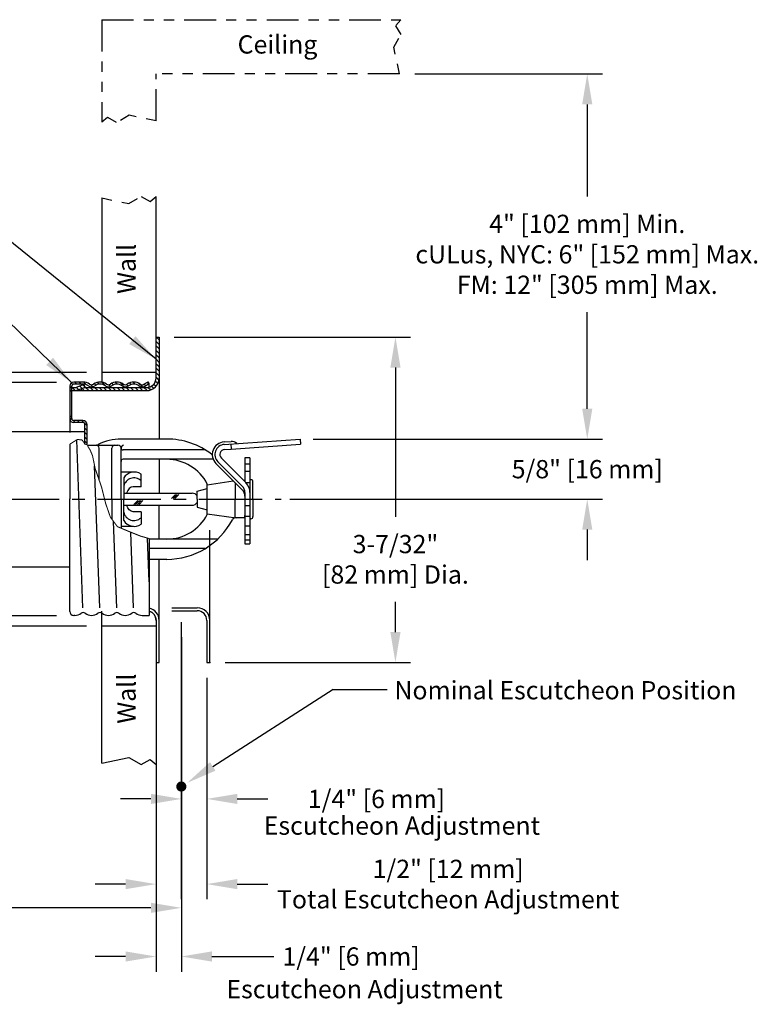
# Model space of a CAD drawing. Extents: x 4.2 to 18.7, y 3.4 to 13.1.
# Drawn here: x 11.5 to 18.7, y 3.4 to 13.1 of the extents above; entities that cross this region are included whole.
import ezdxf
from ezdxf.enums import TextEntityAlignment as Align

# ---------------------------------------------------------------- set-up
doc = ezdxf.new("R2010")
doc.units = 0
doc.header["$LTSCALE"] = 0.25
doc.header["$MEASUREMENT"] = 0
for name, pattern in [('CENTERX2', [4, 2.5, -0.5, 0.5, -0.5]), ('DASHED2', [0.375, 0.25, -0.125]), ('PHANTOM', [2.5, 1.25, -0.25, 0.25, -0.25, 0.25, -0.25])]:
    doc.linetypes.add(name, pattern=pattern)
doc.layers.get('0').update_dxf_attribs({"linetype": 'CONTINUOUS'})
doc.layers.get('DEFPOINTS').update_dxf_attribs({"linetype": 'CONTINUOUS'})
for name, color, linetype in [('CLINE', 4, 'CENTERX2'), ('CUP', 4, 'CONTINUOUS'), ('DIM', 2, 'CONTINUOUS'), ('ESCUT', 6, 'CONTINUOUS'), ('WALL', 4, 'CONTINUOUS')]:
    doc.layers.add(name, color=color, linetype=linetype)
doc.styles.add('Helvetica Lt', font='HVL___.TTF', dxfattribs={"height": 0.18})
doc.dimstyles.get("Standard").update_dxf_attribs({"dimtxt": 0.18, "dimasz": 0.18, "dimexe": 0.18, "dimexo": 0.0625, "dimgap": 0.09, "dimtad": 0, "dimtih": 1, "dimtoh": 1, "dimdec": 4, "dimzin": 0, "dimdsep": 46, "dimtxsty": 'Standard', "dimcen": 0.09, "dimadec": 0, "dimazin": 0, "dimtfac": 1, "dimtdec": 4, "dimtofl": 0, "dimtmove": 0, "dimatfit": 3, "dimfxl": 0, "dimtolj": 1, "dimtzin": 0, "dimarcsym": 0})

# ---------------------------------------------------------------- blocks, each defined once
blk = doc.blocks.new('*D1')
at = {"layer": 'DEFPOINTS', "color": 0}
for p in [(12.8426, 9.9947), (15.1709, 9.9947), (13.3426, 6.787)]:
    blk.add_point(p, dxfattribs=at)
at = {"layer": 'DIM', "color": 0, "lineweight": -2}
for p, q in [((12.9926, 9.9947), (15.3209, 9.9947)), ((15.1709, 9.6947), (15.1709, 8.2234)), ((15.1709, 7.087), (15.1709, 7.3861)), ((13.4926, 6.787), (15.3209, 6.787))]:
    blk.add_line(p, q, dxfattribs=at)
at = {"layer": 'DIM', "color": 0}
for points in [[(15.1209, 9.6947), (15.2209, 9.6947), (15.1709, 9.9947)], [(15.1209, 7.087), (15.2209, 7.087), (15.1709, 6.787)]]:
    blk.add_solid(points, dxfattribs=at)
at = {"layer": 'DIM', "color": 0, "insert": (15.1709, 7.8047), "char_height": 0.18, "attachment_point": 5, "style": 'Helvetica Lt'}
blk.add_mtext('\\A1;3-7/32"\\P[82 mm] Dia.', dxfattribs=at)
blk = doc.blocks.new('*D2')
at = {"layer": 'DEFPOINTS', "color": 0}
for p in [(11.9826, 9.547), (10.8769, 7.247), (11.9826, 7.247)]:
    blk.add_point(p, dxfattribs=at)
at = {"layer": 'DIM', "color": 0, "lineweight": -2}
for p, q in [((11.8326, 9.547), (10.7269, 9.547)), ((10.8769, 9.247), (10.8769, 7.547)), ((11.8326, 7.247), (10.7269, 7.247)), ((10.8769, 7.247), (10.8769, 5.7781)), ((10.8769, 5.7781), (10.5769, 5.7781))]:
    blk.add_line(p, q, dxfattribs=at)
at = {"layer": 'DIM', "color": 0}
for points in [[(10.8269, 9.247), (10.9269, 9.247), (10.8769, 9.547)], [(10.8269, 7.547), (10.9269, 7.547), (10.8769, 7.247)]]:
    blk.add_solid(points, dxfattribs=at)
at = {"layer": 'DIM', "color": 0, "insert": (9.7289, 5.7781), "char_height": 0.18, "attachment_point": 5, "style": 'Helvetica Lt'}
blk.add_mtext('\\A1;2-19/64"\\P[58 mm] Dia.', dxfattribs=at)
blk = doc.blocks.new('*D3')
at = {"layer": 'DEFPOINTS', "color": 0}
for p in [(12.2783, 9.647), (9.7131, 7.147), (12.2783, 7.147)]:
    blk.add_point(p, dxfattribs=at)
at = {"layer": 'DIM', "color": 0, "lineweight": -2}
for p, q in [((12.1283, 9.647), (9.5631, 9.647)), ((9.7131, 9.347), (9.7131, 7.447)), ((12.1283, 7.147), (9.5631, 7.147)), ((9.7131, 7.147), (9.7131, 6.847)), ((9.7131, 6.847), (9.4131, 6.847))]:
    blk.add_line(p, q, dxfattribs=at)
at = {"layer": 'DIM', "color": 0}
for points in [[(9.6631, 9.347), (9.7631, 9.347), (9.7131, 9.647)], [(9.6631, 7.447), (9.7631, 7.447), (9.7131, 7.147)]]:
    blk.add_solid(points, dxfattribs=at)
at = {"layer": 'DIM', "color": 0, "insert": (8.5651, 6.847), "char_height": 0.18, "attachment_point": 5, "style": 'Helvetica Lt'}
blk.add_mtext('\\A1;2-1/2"\\P[64 mm] Dia.', dxfattribs=at)
blk = doc.blocks.new('*D4')
at = {"layer": 'DEFPOINTS', "color": 0}
for p in [(6.7003, 7.522), (6.7003, 4.3695), (13.0626, 4.4534)]:
    blk.add_point(p, dxfattribs=at)
at = {"layer": 'DIM', "color": 0, "lineweight": -2}
for p, q in [((6.7003, 7.372), (6.7003, 4.2195)), ((7.0003, 4.3695), (8.9697, 4.3695)), ((12.7626, 4.3695), (10.7932, 4.3695)), ((13.0626, 4.3034), (13.0626, 4.2195))]:
    blk.add_line(p, q, dxfattribs=at)
at = {"layer": 'DIM', "color": 0}
for points in [[(7.0003, 4.4195), (7.0003, 4.3195), (6.7003, 4.3695)], [(12.7626, 4.4195), (12.7626, 4.3195), (13.0626, 4.3695)]]:
    blk.add_solid(points, dxfattribs=at)
at = {"layer": 'DIM', "color": 0, "insert": (9.8814, 4.3695), "char_height": 0.18, "attachment_point": 5, "style": 'Helvetica Lt'}
blk.add_mtext('\\A1;"A" Dimension', dxfattribs=at)
blk = doc.blocks.new('*D5')
at = {"layer": 'DEFPOINTS', "color": 0}
for p in [(15.211, 12.5889), (17.0606, 12.5889), (14.2115, 8.9891)]:
    blk.add_point(p, dxfattribs=at)
at = {"layer": 'DIM', "color": 0, "lineweight": -2}
for p, q in [((15.361, 12.5889), (17.2106, 12.5889)), ((17.0606, 12.2889), (17.0606, 11.3818)), ((17.0606, 9.2891), (17.0606, 10.2398)), ((14.3615, 8.9891), (17.2106, 8.9891))]:
    blk.add_line(p, q, dxfattribs=at)
at = {"layer": 'DIM', "color": 0}
for points in [[(17.0106, 12.2889), (17.1106, 12.2889), (17.0606, 12.5889)], [(17.0106, 9.2891), (17.1106, 9.2891), (17.0606, 8.9891)]]:
    blk.add_solid(points, dxfattribs=at)
at = {"layer": 'DIM', "color": 0, "insert": (17.0606, 10.8108), "char_height": 0.18, "attachment_point": 5, "style": 'Helvetica Lt'}
blk.add_mtext('\\A1;4" [102 mm] Min.\\PcULus, NYC: 6" [152 mm] Max.\\PFM: 12" [305 mm] Max.', dxfattribs=at)
blk = doc.blocks.new('SPRINKLER_CAN')
at = {"layer": 'CUP'}
h = blk.add_hatch(dxfattribs=at)
h.set_pattern_fill('ANSI31', scale=0.25, angle=90, style=0)
h.set_pattern_definition([(135, (15.766815, 6.23873), (-0.02209709, -0.02209709), [])])
h.paths.add_polyline_path([(9.3725, 14.6852, -0.414214), (9.3525, 14.7052), (9.3525, 14.7277), (9.3325, 14.7277), (9.3325, 14.7052, 0.414214), (9.3725, 14.6652), (9.4625, 14.6652, -0.414214), (9.4825, 14.6452), (9.4825, 14.4542), (9.5015, 14.4483), (9.5024, 14.4468, -0.001056), (9.5025, 14.4469), (9.5025, 14.6452, 0.414214), (9.4625, 14.6852)])
h.paths.add_polyline_path([(9.3325, 14.9777), (9.3525, 14.9777), (9.3525, 15.0252, -0.414214), (9.3725, 15.0452), (9.4645, 15.0452, -0.158561), (9.5157, 15.0286, 0.325301), (9.5793, 15.0286, -0.325301), (9.6817, 15.0286, 0.325301), (9.7453, 15.0286, -0.325301), (9.8477, 15.0286, 0.325301), (9.9113, 15.0286, -0.325301), (10.0137, 15.0286, 0.296401), (10.0726, 15.0255), (10.1155, 15.0503), (10.1055, 15.0676), (10.0626, 15.0428, -0.296401), (10.0255, 15.0448, 0.325301), (9.8996, 15.0448, -0.325301), (9.8595, 15.0448, 0.325301), (9.7336, 15.0448, -0.325301), (9.6935, 15.0448, 0.325301), (9.5676, 15.0448, -0.325301), (9.5275, 15.0448, 0.158561), (9.4645, 15.0652), (9.3725, 15.0652, 0.414214), (9.3325, 15.0252)])
at = {"layer": 'CUP', "color": 7}
for p, q in [((9.4645, 15.0652), (9.3725, 15.0652)), ((9.4645, 15.0452), (9.3725, 15.0452)), ((10.0626, 15.0428), (10.1055, 15.0676)), ((10.0726, 15.0255), (10.1155, 15.0503)), ((10.1155, 15.0503), (10.1055, 15.0676)), ((10.1155, 15.0155), (10.1155, 15.0503)), ((9.3325, 15.0252), (9.3325, 14.5727)), ((9.3325, 14.9777), (9.3525, 14.9777)), ((9.3525, 14.7052), (9.3525, 15.0252)), ((9.3325, 14.7277), (9.3525, 14.7277)), ((9.4625, 14.6852), (9.3725, 14.6852)), ((9.4625, 14.6652), (9.3725, 14.6652)), ((9.4825, 14.4542), (9.4825, 14.6452)), ((9.5025, 14.4466), (9.5025, 14.6452)), ((9.4627, 12.8406), (9.4016, 14.4956)), ((9.3325, 14.4527), (9.3325, 13.9152)), ((9.6287, 12.8406), (9.577, 14.2404)), ((9.3325, 12.8052), (9.3325, 13.9152)), ((9.7947, 12.8406), (9.7633, 13.6924)), ((9.9607, 12.8406), (9.9332, 13.5852)), ((10.1155, 13.0955), (10.0996, 13.5268)), ((10.1155, 13.5222), (10.1155, 12.7652)), ((9.3815, 12.7652), (9.3725, 12.7652)), ((10.0455, 12.7652), (10.1155, 12.7652))]:
    blk.add_line(p, q, dxfattribs=at)
at = {"layer": 'CUP', "color": 7, "const_width": 0.01}
blk.add_lwpolyline([(9.3325, 14.4527), (9.4084, 14.4999), (9.4548, 14.4935), (9.4825, 14.4542), (9.5015, 14.4483), (9.534, 14.3932), (9.5566, 14.3403), (9.5823, 14.2143), (9.6461, 14.0286), (9.6867, 13.8661), (9.7331, 13.7327), (9.8026, 13.6398), (9.9128, 13.5934), (10.0288, 13.547), (10.1155, 13.5222)], dxfattribs=at)
at = {"layer": 'CUP', "color": 7}
for centre, radius, start, end in [((9.3725, 15.0252), 0.04, 90, 180), ((9.3725, 15.0252), 0.02, 90, 180), ((9.4645, 14.9582), 0.107, 53.96046, 90), ((9.4645, 14.9582), 0.087, 53.96046, 90), ((9.5475, 15.0723), 0.0341, 233.96046, 306.03954), ((9.6305, 14.9582), 0.107, 53.96046, 126.03954), ((9.6305, 14.9582), 0.087, 53.96046, 126.03954), ((9.7135, 15.0723), 0.0341, 233.96046, 306.03954), ((9.7965, 14.9582), 0.107, 53.96046, 126.03954), ((9.7965, 14.9582), 0.087, 53.96046, 126.03954), ((9.8795, 15.0723), 0.0341, 233.96046, 306.03954), ((9.9625, 14.9582), 0.107, 53.96046, 126.03954), ((9.9625, 14.9582), 0.087, 53.96046, 126.03954), ((10.0455, 15.0723), 0.0341, 233.96046, 300), ((9.5475, 15.0723), 0.0541, 233.96046, 306.03954), ((9.7135, 15.0723), 0.0541, 233.96046, 306.03954), ((9.8795, 15.0723), 0.0541, 233.96046, 306.03954), ((10.0455, 15.0723), 0.0541, 233.96046, 300), ((9.3725, 14.7052), 0.04, 180, 270), ((9.3725, 14.7052), 0.02, 180, 270), ((9.4625, 14.6452), 0.04, 0, 90), ((9.4625, 14.6452), 0.02, 0, 90), ((9.3725, 12.8052), 0.04, 180, 270), ((9.3815, 12.8722), 0.107, 270, 306.03954), ((9.4645, 12.7582), 0.0341, 53.96046, 126.03954), ((9.5475, 12.8722), 0.107, 233.96046, 306.03954), ((9.6305, 12.7582), 0.0341, 53.96046, 126.03954), ((9.7135, 12.8722), 0.107, 233.96046, 306.03954), ((9.7965, 12.7582), 0.0341, 53.96046, 126.03954), ((9.8795, 12.8722), 0.107, 233.96046, 306.03954), ((9.9625, 12.7582), 0.0341, 53.96046, 126.03954), ((10.0455, 12.8722), 0.107, 233.96046, 270)]:
    blk.add_arc(centre, radius, start, end, dxfattribs=at)
blk = doc.blocks.new('*D10')
at = {"layer": 'DEFPOINTS', "color": 0}
for p in [(13.0626, 7.186), (13.3126, 6.637), (13.3126, 5.4429)]:
    blk.add_point(p, dxfattribs=at)
at = {"layer": 'DIM', "color": 0, "lineweight": -2}
for p, q in [((13.0626, 7.036), (13.0626, 5.2929)), ((13.3126, 6.487), (13.3126, 5.2929)), ((12.7626, 5.4429), (12.4626, 5.4429)), ((13.6126, 5.4429), (13.9126, 5.4429))]:
    blk.add_line(p, q, dxfattribs=at)
at = {"layer": 'DIM', "color": 0}
for points in [[(12.7626, 5.4929), (12.7626, 5.3929), (13.0626, 5.4429)], [(13.6126, 5.4929), (13.6126, 5.3929), (13.3126, 5.4429)]]:
    blk.add_solid(points, dxfattribs=at)
at = {"layer": 'DIM', "color": 0, "insert": (14.984, 5.4429), "char_height": 0.18, "attachment_point": 5, "style": 'Helvetica Lt'}
blk.add_mtext('\\A1;1/4" [6 mm]', dxfattribs=at)
blk = doc.blocks.new('*D11')
at = {"layer": 'DEFPOINTS', "color": 0}
for p in [(13.0626, 7.186), (12.8126, 5.6327), (12.8126, 3.8898)]:
    blk.add_point(p, dxfattribs=at)
at = {"layer": 'DIM', "color": 0, "lineweight": -2}
for p, q in [((13.0626, 7.036), (13.0626, 3.7398)), ((12.8126, 5.4827), (12.8126, 3.7398)), ((12.5126, 3.8898), (12.2126, 3.8898)), ((13.3626, 3.8898), (13.9714, 3.8898))]:
    blk.add_line(p, q, dxfattribs=at)
at = {"layer": 'DIM', "color": 0}
for points in [[(12.5126, 3.9398), (12.5126, 3.8398), (12.8126, 3.8898)], [(13.3626, 3.9398), (13.3626, 3.8398), (13.0626, 3.8898)]]:
    blk.add_solid(points, dxfattribs=at)
at = {"layer": 'DIM', "color": 0, "insert": (14.734, 3.8898), "char_height": 0.18, "attachment_point": 5, "style": 'Helvetica Lt'}
blk.add_mtext('\\A1;1/4" [6 mm]', dxfattribs=at)
blk = doc.blocks.new('*D14')
at = {"color": 0, "lineweight": -2}
for p, q in [((17.0606, 9.2891), (17.0606, 9.5891)), ((14.3615, 8.9891), (17.2106, 8.9891)), ((14.1318, 8.397), (17.2106, 8.397)), ((17.0606, 8.097), (17.0606, 7.797))]:
    blk.add_line(p, q, dxfattribs=at)
at = {"color": 0}
for points in [[(17.0106, 9.2891), (17.1106, 9.2891), (17.0606, 8.9891)], [(17.0106, 8.097), (17.1106, 8.097), (17.0606, 8.397)]]:
    blk.add_solid(points, dxfattribs=at)
at = {"layer": 'DEFPOINTS', "color": 0}
for p in [(14.2115, 8.9891), (13.9818, 8.397), (17.0606, 8.397)]:
    blk.add_point(p, dxfattribs=at)
at = {"color": 0, "insert": (17.0606, 8.693), "char_height": 0.18, "attachment_point": 5, "style": 'Helvetica Lt'}
blk.add_mtext('\\A1;5/8" [16 mm]', dxfattribs=at)
blk = doc.blocks.new('*D15')
at = {"color": 0, "lineweight": -2}
for p, q in [((12.8126, 6.637), (12.8126, 4.4532)), ((13.3126, 6.637), (13.3126, 4.4532)), ((12.5126, 4.6032), (12.2126, 4.6032)), ((13.6126, 4.6032), (13.9126, 4.6032))]:
    blk.add_line(p, q, dxfattribs=at)
at = {"color": 0}
for points in [[(12.5126, 4.6532), (12.5126, 4.5532), (12.8126, 4.6032)], [(13.6126, 4.6532), (13.6126, 4.5532), (13.3126, 4.6032)]]:
    blk.add_solid(points, dxfattribs=at)
at = {"layer": 'DEFPOINTS', "color": 0}
for p in [(12.8126, 6.787), (13.3126, 6.787), (13.3126, 4.6032)]:
    blk.add_point(p, dxfattribs=at)
at = {"color": 0, "insert": (15.6905, 4.6032), "char_height": 0.18, "attachment_point": 5, "style": 'Helvetica Lt'}
blk.add_mtext('\\A1;1/2" [12 mm]\\PTotal Escutcheon Adjustment', dxfattribs=at)

msp = doc.modelspace()

# ---------------------------------------------------------------- hatches: boundary and pattern name
at = {"layer": 'ESCUT'}
h = msp.add_hatch(dxfattribs=at)
h.set_pattern_fill('ANSI31', scale=0.25, style=0)
h.set_pattern_definition([(135, (18.891327, 3.564454), (0.02209709, 0.02209709), [])])
h.paths.add_polyline_path([(12.0243776, 9.4970129), (12.102512, 9.5270059, -0.000605187), (12.1027226, 9.5270083), (12.1134474, 9.4990693), (12.0299378, 9.4670129), (11.9626153, 9.4670129), (11.9626153, 9.4970129)])
h.paths.add_polyline_path([(12.0748712, 9.4670129), (12.0748712, 9.4842612), (12.1080904, 9.4970129), (12.7186153, 9.4970129, 0.414213562), (12.8126153, 9.5910129), (12.8126153, 9.9946823), (12.8426153, 9.9946823), (12.8426153, 9.5910129, -0.414213562), (12.7186153, 9.4670129)])

# ---------------------------------------------------------------- linework, layer by layer
for p, q in [((8.405596, 9.0627317), (12.1126153, 9.0627317)), ((12.1426153, 8.9300129), (12.4376153, 8.9300129)), ((12.9176153, 8.9900129), (12.4676153, 8.9900129)), ((13.4825963, 8.9617084), (13.5514399, 8.9665224)), ((13.4843402, 8.9367693), (14.2325133, 8.9890867)), ((13.5490955, 8.9412974), (13.5525833, 8.8914192)), ((13.5525833, 8.8914192), (14.2360011, 8.9392085)), ((14.2325133, 8.9890867), (14.2360011, 8.9392085)), ((12.2526153, 8.5837437), (12.2526153, 8.9000129)), ((12.3776153, 8.3970129), (12.3776153, 8.9000129)), ((12.4676153, 8.3970129), (12.4676153, 8.9000129)), ((13.2981032, 8.8830129), (12.4876153, 8.8830129)), ((13.4878281, 8.8868911), (13.5525833, 8.8914192)), ((13.3754884, 8.7900129), (12.4876153, 8.7900129)), ((13.6612549, 8.4902972), (13.4029276, 8.7486246)), ((13.6612549, 8.5256525), (13.4206052, 8.7663022)), ((13.6966103, 8.5610078), (13.4559606, 8.8016576)), ((13.7376153, 8.8062987), (13.6876153, 8.8062987)), ((13.6876153, 8.8062987), (13.6876153, 8.5700028)), ((13.7376153, 8.7415266), (13.6876153, 8.7415266)), ((13.7376153, 8.8062987), (13.7376153, 8.4620129)), ((12.5905213, 8.6645129), (12.4676153, 8.6645129)), ((12.6645462, 8.5203012), (12.6645462, 8.6437631)), ((13.7376153, 8.6707104), (13.6876153, 8.6707104)), ((12.4945462, 8.6062156), (12.4945462, 8.3970129)), ((13.3176153, 8.5400129), (13.5737875, 8.5777646)), ((13.3176153, 8.3970129), (13.3176153, 8.5461682)), ((13.5919417, 8.5596104), (13.5919417, 8.3970129)), ((13.6876153, 8.5820129), (13.6756052, 8.5820129)), ((13.6876153, 8.5820129), (13.6756052, 8.5820129)), ((13.6876153, 8.5845129), (13.6877855, 8.5886342)), ((13.6876153, 8.5845129), (13.6876153, 8.5700028)), ((13.6876153, 8.5700028), (13.6876153, 8.5820129)), ((13.7376153, 8.5585218), (13.6990354, 8.5585218)), ((13.7476153, 8.5890129), (13.7376153, 8.5890129)), ((13.7676153, 8.3970129), (13.7676153, 8.5690129)), ((12.4945462, 8.4560129), (13.1685342, 8.4560129)), ((12.6645462, 8.5203012), (12.5885462, 8.5203012)), ((13.2176153, 8.4750129), (13.3176153, 8.5018078)), ((13.2176153, 8.3970129), (13.2176153, 8.4750129)), ((13.6876153, 8.4620129), (13.6876153, 7.9570129)), ((13.7376153, 8.4620129), (13.7376153, 7.9570129)), ((12.3776153, 8.3970129), (12.3776153, 8.199828)), ((12.4676153, 8.3970129), (12.4676153, 8.1115614)), ((12.4945462, 8.1878102), (12.4945462, 8.3970129)), ((12.594548, 8.3464128), (12.6319711, 8.383836)), ((12.6115185, 8.3464128), (12.6489417, 8.383836)), ((12.6284891, 8.3464128), (12.6659123, 8.383836)), ((12.6454596, 8.3464128), (12.6828828, 8.383836)), ((12.9648716, 8.4032804), (13.0033375, 8.4417463)), ((12.9818422, 8.4032804), (13.0203081, 8.4417463)), ((12.9988127, 8.4032804), (13.0372787, 8.4417463)), ((13.2176153, 8.3970129), (13.2176153, 8.3190129)), ((13.3176153, 8.2478576), (13.3176153, 8.3970129)), ((13.5919417, 8.2120129), (13.5919417, 8.3970129)), ((13.6876153, 8.3970129), (13.6876153, 8.2120129)), ((13.7676153, 8.3970129), (13.7676153, 8.2250129)), ((12.4945462, 8.3380129), (13.1685342, 8.3380129)), ((12.6645462, 8.2737246), (12.5885462, 8.2737246)), ((12.6645462, 8.2737246), (12.6645462, 8.1502627)), ((13.2176153, 8.3190129), (13.3176153, 8.292218)), ((13.3176153, 8.2540129), (13.6026153, 8.2120129)), ((13.7376153, 8.3320129), (13.6876153, 8.3320129)), ((13.6876153, 8.2120129), (13.5919417, 8.2120129)), ((13.6876153, 8.2120129), (13.6026153, 8.2120129)), ((13.6876153, 8.2095129), (13.6876153, 8.2370129)), ((13.7376153, 8.2253141), (13.6876153, 8.2253141)), ((13.6876153, 8.2095129), (13.6877855, 8.2053916)), ((13.7476153, 8.2050129), (13.7376153, 8.2050129)), ((12.5905213, 8.1295129), (12.4676153, 8.1295129)), ((13.7376153, 8.132021), (13.6876153, 8.132021)), ((13.4196113, 8.0040129), (12.7456153, 8.0040129)), ((13.7376153, 8.045759), (13.6876153, 8.045759)), ((13.7376153, 7.9918963), (13.6876153, 7.9918963)), ((13.2981032, 7.9110129), (12.7456153, 7.9110129)), ((13.6876153, 7.9570129), (13.7376153, 7.9570129)), ((12.9176153, 7.8040129), (12.7456153, 7.8040129)), ((8.405596, 7.7312942), (11.9626153, 7.7312942))]:
    msp.add_line(p, q)
at = {"color": 7}
msp.add_line((11.9626153, 9.0591874), (11.9626153, 9.0545129), dxfattribs=at)
for centre, radius, start, end in [((12.2149495, 8.9920129), 0.062, 270, 296.71694892), ((12.2226153, 8.9000129), 0.03, 0, 90), ((12.4676153, 8.4900129), 0.5, 90, 116.71694892), ((12.4076153, 8.9000129), 0.03, 90, 180), ((12.4376153, 8.9000129), 0.03, 0, 90), ((12.4986153, 8.9000129), 0.031, 100.70019291, 180), ((12.9176153, 8.2600129), 0.73, 52.07234322, 90), ((13.4913159, 8.8370129), 0.125, 94, 225), ((13.4913159, 8.8370129), 0.1, 94, 225), ((13.5566716, 8.8917051), 0.075, 47.43253656, 93.99998545), ((13.6107883, 8.9506236), 0.005, 227.43253656, 274), ((12.4876153, 8.9030129), 0.02, 180, 270), ((13.4913159, 8.8370129), 0.05, 94, 225), ((12.4876153, 8.7700129), 0.02, 90, 180), ((12.9176153, 8.3400129), 0.45, 27.26604445, 89.99999568), ((12.5970935, 8.5455423), 0.119152, 55.52084759, 149.38880052), ((12.5950682, 8.5045971), 0.1025166, 47.33392443, 168.67902027), ((13.5976153, 8.4620129), 0.14, 0, 45), ((13.7476153, 8.5690129), 0.02, 0, 90), ((13.1685342, 8.3970129), 0.059, 33.70724733, 90), ((13.5976153, 8.4620129), 0.09, 0, 45), ((13.5976153, 8.4266576), 0.09, 0, 45), ((13.1685342, 8.3970129), 0.059, 270, 326.29275267), ((12.5950682, 8.2894287), 0.1025166, 191.32097973, 312.66607557), ((12.5970935, 8.2484835), 0.119152, 210.61119948, 304.47915241), ((12.9176153, 8.5340129), 0.73, 270, 332.35192736), ((12.9176153, 8.4540129), 0.45, 270.00000432, 332.73395555), ((13.5919417, 8.1807629), 0.03125, 89.99992194, 152.35194441), ((13.7476153, 8.2250129), 0.02, 270, 0)]:
    msp.add_arc(centre, radius, start, end)
msp.add_ellipse((12.5885462, 8.3970129), major_axis=(0, 0.1232883), ratio=0.624078268, start_param=6.283185307, end_param=7.354975557)
at = {"extrusion": (0, 0, -1)}
msp.add_ellipse((12.5885462, 8.3970129), major_axis=(0, -0.1232883), ratio=0.624078268, start_param=6.283185307, end_param=7.354975239, dxfattribs=at)
at = {"layer": 'CLINE', "color": 7}
msp.add_line((4.2346118, 8.3970129), (14.0455145, 8.3970129), dxfattribs=at)
at = {"layer": 'DIM', "color": 7}
for p, q in [((13.0625606, 4.4534076), (13.0625606, 7.1860351)), ((14.5547779, 6.5213613), (15.0895157, 6.5213613))]:
    msp.add_line(p, q, dxfattribs=at)
msp.add_lwpolyline([(13.3708438, 5.7632155), (14.5580053, 6.5261419)], dxfattribs=at)
at = {"layer": 'DIM', "color": 7, "const_width": 0.05}
msp.add_lwpolyline([(13.0495799, 5.5867709, 1), (13.0737813, 5.5430182, 1)], format="xyb", close=True, dxfattribs=at)
at = {"layer": 'DIM', "color": 7}
msp.add_solid([(13.3978755, 5.7211526), (13.1184662, 5.6010257), (13.3438122, 5.8052784)], dxfattribs=at)
at = {"layer": 'ESCUT', "color": 7}
for p, q in [((12.8126153, 9.5910129), (12.8126153, 9.9946823)), ((12.8126153, 9.9946823), (12.8426153, 9.9946823)), ((12.8426153, 9.9946823), (12.8426153, 8.9900129)), ((12.102512, 9.5270059), (12.0243776, 9.4970129)), ((12.1027226, 9.5270083), (12.1134737, 9.4990009)), ((11.9626153, 9.4970129), (12.0243776, 9.4970129)), ((11.9626153, 9.4970129), (11.9626153, 9.2004062)), ((11.9626153, 9.4670129), (12.7186153, 9.4670129)), ((12.1134474, 9.4990693), (12.0299378, 9.4670129)), ((12.0748712, 9.4842612), (12.0748712, 9.4670129)), ((12.1080904, 9.4970129), (12.7186153, 9.4970129)), ((12.8426153, 8.7900129), (12.8426153, 8.4560129)), ((12.8426153, 8.0040129), (12.8426153, 8.3380129)), ((13.3426153, 6.7870129), (13.3426153, 8.09205)), ((12.8426153, 6.7870129), (12.8426153, 7.8040129)), ((11.9626153, 7.2970129), (11.9626153, 7.5936196)), ((11.9642177, 7.3270129), (11.9626153, 7.3254655)), ((12.9671788, 7.3270129), (13.2186153, 7.3270129)), ((12.9671788, 7.2970129), (13.2186153, 7.2970129)), ((12.8126153, 7.2030129), (12.8126153, 6.7870129)), ((13.3126153, 7.2030129), (13.3126153, 6.7870129)), ((12.8126153, 6.7870129), (12.8426153, 6.7870129)), ((13.3126153, 6.7870129), (13.3426153, 6.7870129))]:
    msp.add_line(p, q, dxfattribs=at)
msp.add_lwpolyline([(12.7456153, 7.2930518, -0.331239139), (12.8126153, 7.2030129), (12.8126153, 6.7870129), (12.8426153, 6.7870129), (12.8426153, 7.2030129, 0.351290484), (12.7456153, 7.3240377)], format="xyb", dxfattribs=at)
for centre, radius, start, end in [((12.7186153, 9.5910129), 0.094, 270, 0), ((12.7186153, 9.5910129), 0.124, 270, 0), ((12.7186153, 7.2030129), 0.124, 360, 77.42355947), ((12.7186153, 7.2030129), 0.094, 0, 73.30756557), ((13.2186153, 7.2030129), 0.124, 360, 90), ((13.2186153, 7.2030129), 0.094, 0, 90)]:
    msp.add_arc(centre, radius, start, end, dxfattribs=at)
msp.add_point((13.3426153, 6.7870129), dxfattribs=at)
msp.add_point((13.3426153, 6.7870129), dxfattribs=at)
msp.add_point((13.3426153, 6.7870129), dxfattribs=at)
msp.add_point((13.3426153, 6.7870129), dxfattribs=at)
at = {"layer": 'WALL', "color": 7, "linetype": 'PHANTOM'}
for p, q in [((12.2783242, 13.1232326), (15.2242971, 13.1232326)), ((12.2783242, 13.1232326), (12.2783242, 12.1116073)), ((15.2109959, 12.5889415), (12.8126153, 12.5889415)), ((12.8126153, 12.1249085), (12.8126153, 12.5889415))]:
    msp.add_line(p, q, dxfattribs=at)
at = {"layer": 'WALL', "color": 7, "linetype": 'DASHED2'}
for p, q in [((15.1754863, 13.0658239), (15.2242971, 13.1232326)), ((15.2264475, 12.977691), (15.1754863, 13.0658239)), ((15.1551018, 12.8535855), (15.2264475, 12.977691)), ((15.2109959, 12.5889415), (15.1551018, 12.8535855)), ((12.3357329, 12.1604181), (12.2783242, 12.1116073)), ((12.4238658, 12.1094568), (12.3357329, 12.1604181)), ((12.5479713, 12.1808025), (12.4238658, 12.1094568)), ((12.8126153, 12.1249085), (12.5479713, 12.1808025)), ((12.2783242, 11.3661929), (12.5429682, 11.3102989)), ((12.5429682, 11.3102989), (12.6670737, 11.3816445)), ((12.6670737, 11.3816445), (12.7552066, 11.3306833)), ((12.7552066, 11.3306833), (12.8126153, 11.3794941))]:
    msp.add_line(p, q, dxfattribs=at)
at = {"layer": 'WALL', "color": 7}
for p, q in [((12.2783242, 11.3661929), (12.2783242, 9.5470129)), ((12.8126153, 9.9946823), (12.8126153, 11.3794941)), ((12.8126153, 9.6470129), (12.2783242, 9.6470129)), ((12.2783242, 5.796029), (12.2783242, 7.2935951)), ((12.8126153, 7.1470129), (12.2783242, 7.1470129)), ((12.8126153, 6.7870129), (12.8126153, 5.7827278)), ((12.2783242, 5.796029), (12.5429682, 5.8519231)), ((12.5429682, 5.8519231), (12.6670737, 5.7805774)), ((12.6670737, 5.7805774), (12.7552066, 5.8315386)), ((12.7552066, 5.8315386), (12.8126153, 5.7827278))]:
    msp.add_line(p, q, dxfattribs=at)

# ---------------------------------------------------------------- block references
at = {"color": 7}
msp.add_blockref('SPRINKLER_CAN', (2.6301006, -5.5135492), dxfattribs=at)

# ---------------------------------------------------------------- texts
at = {"layer": 'DIM', "color": 7, "style": 'Helvetica Lt'}
for s, p in [('Nominal Escutcheon Position', (15.1608357, 6.4242548)), (' Escutcheon Adjustment', (13.8183764, 5.0897383)), (' Escutcheon Adjustment', (13.4509492, 3.4779415))]:
    msp.add_text(s, height=0.18, dxfattribs=at).set_placement(p)
at = {"layer": 'WALL', "color": 7, "style": 'Helvetica Lt'}
msp.add_text('Ceiling', height=0.18, dxfattribs=at).set_placement((14.0090253, 12.856087), align=Align.MIDDLE)
for p in [(12.5454698, 10.6669583), (12.5454698, 6.4306752)]:
    msp.add_text('Wall', height=0.18, rotation=90, dxfattribs=at).set_placement(p, align=Align.MIDDLE)

# ---------------------------------------------------------------- dimensions: what is measured, and where the dimension line sits
dim = msp.add_linear_dim(base=(17.0605542, 8.3970129), p1=(14.2115133, 8.9890867), p2=(13.9818465, 8.3970129), angle=90, text='5/8" [16 mm]', dimstyle='Standard', override={"dimasz": 0.3, "dimexe": 0.15, "dimexo": 0.15, "dimgap": 0.15, "dimdec": 6, "dimlunit": 5, "dimpost": '"', "dimtxsty": 'Helvetica Lt', "dimcen": 0.1, "dimtdec": 6, "dimfrac": 2})
dim.commit()
dim.dimension.update_dxf_attribs({"geometry": '*D14', "text_midpoint": (17.0605542, 8.6930498)})
dim = msp.add_linear_dim(base=(13.3126153, 4.6032231), p1=(12.8126153, 6.7870129), p2=(13.3126153, 6.7870129), text='1/2" [12 mm]\\PTotal Escutcheon Adjustment', dimstyle='Standard', override={"dimasz": 0.3, "dimexe": 0.15, "dimexo": 0.15, "dimgap": 0.15, "dimdec": 6, "dimlunit": 5, "dimpost": '"', "dimtxsty": 'Helvetica Lt', "dimcen": 0.1, "dimtdec": 6, "dimfrac": 2})
dim.commit()
dim.dimension.update_dxf_attribs({"geometry": '*D15', "text_midpoint": (15.6904903, 4.6032231)})
at = {"layer": 'DIM', "color": 7}
for base, p1, p2, text, override, picture, middle in [((17.0605542, 12.5889415), (14.2115133, 8.9890867), (15.2109959, 12.5889415), '4" [102 mm] Min.\\PcULus, NYC: 6" [152 mm] Max.\\PFM: 12" [305 mm] Max.', {"dimasz": 0.3, "dimexe": 0.15, "dimexo": 0.15, "dimgap": 0.15, "dimdec": 5, "dimlunit": 5, "dimtxsty": 'Helvetica Lt', "dimcen": 0.1, "dimtdec": 5, "dimfrac": 2}, '*D5', (17.0605542, 10.8108111)), ((15.1709359, 9.9946823), (13.3426153, 6.7870129), (12.8426153, 9.9946823), '3-7/32"\\P[82 mm] Dia.', {"dimasz": 0.3, "dimexe": 0.15, "dimexo": 0.15, "dimgap": 0.15, "dimdec": 5, "dimlunit": 5, "dimpost": '" Dia.', "dimtxsty": 'Helvetica Lt', "dimcen": 0.1, "dimtdec": 5, "dimfrac": 2}, '*D1', (15.1709359, 7.8047356)), ((9.7131362, 7.1470129), (12.2783242, 9.6470129), (12.2783242, 7.1470129), '2-1/2"\\P[64 mm] Dia.', {"dimasz": 0.3, "dimexe": 0.15, "dimexo": 0.15, "dimgap": 0.15, "dimdec": 5, "dimlunit": 5, "dimpost": '" Dia.', "dimtxsty": 'Helvetica Lt', "dimcen": 0.1, "dimtdec": 5, "dimfrac": 2}, '*D3', (8.5651362, 6.8470129)), ((10.8769394, 7.2470129), (11.9826153, 9.5470129), (11.9826153, 7.2470129), '2-19/64"\\P[58 mm] Dia.', {"dimasz": 0.3, "dimexe": 0.15, "dimexo": 0.15, "dimgap": 0.15, "dimdec": 6, "dimlunit": 5, "dimpost": '" Dia.', "dimtxsty": 'Helvetica Lt', "dimcen": 0.1, "dimtdec": 5, "dimfrac": 2}, '*D2', (9.7289394, 5.7781139))]:
    dim = msp.add_linear_dim(base=base, p1=p1, p2=p2, angle=90, text=text, dimstyle='Standard', override=override, dxfattribs=at)
    dim.commit()
    dim.dimension.update_dxf_attribs({"geometry": picture, "text_midpoint": middle, "dimtype": 160})
dim = msp.add_linear_dim(base=(6.700257, 4.3694786), p1=(13.0625606, 4.4534076), p2=(6.700257, 7.5220129), angle=180, text='"A" Dimension', dimstyle='Standard', override={"dimasz": 0.3, "dimexe": 0.15, "dimexo": 0.15, "dimgap": 0.15, "dimdec": 6, "dimlunit": 5, "dimpost": '"', "dimtxsty": 'Helvetica Lt', "dimcen": 0.1, "dimtdec": 5, "dimfrac": 2}, dxfattribs=at)
dim.commit()
dim.dimension.update_dxf_attribs({"geometry": '*D4', "text_midpoint": (9.8814088, 4.3694786)})
for base, p2, picture, middle in [((12.8126153, 3.8897709), (12.8126153, 5.6327278), '*D11', (14.7339892, 3.8897709)), ((13.3126153, 5.44291), (13.3126153, 6.6370129), '*D10', (14.9840439, 5.44291))]:
    dim = msp.add_linear_dim(base=base, p1=(13.0625606, 7.1860351), p2=p2, text='1/4" [6 mm]', dimstyle='Standard', override={"dimasz": 0.3, "dimexe": 0.15, "dimexo": 0.15, "dimgap": 0.15, "dimdec": 6, "dimlunit": 5, "dimpost": '"', "dimtxsty": 'Helvetica Lt', "dimcen": 0.1, "dimtdec": 6, "dimfrac": 2}, dxfattribs=at)
    dim.commit()
    dim.dimension.update_dxf_attribs({"geometry": picture, "text_midpoint": middle, "dimtype": 160})

# ---------------------------------------------------------------- leaders
at = {"color": 7, "annotation_type": 0, "has_hookline": 1, "hookline_direction": 1, "text_width": 1.28175}
msp.add_leader([(12.8126153, 9.7763886), (10.5532748, 11.598668), (10.271296, 11.598668)], dimstyle='Standard', override={"dimasz": 0.3, "dimexe": 0.15, "dimexo": 0.15, "dimgap": 0.15, "dimtad": 0, "dimdec": 6, "dimlunit": 5, "dimpost": '"', "dimtxsty": 'Helvetica Lt', "dimcen": 0.1, "dimtdec": 6, "dimfrac": 2}, dxfattribs=at)
at = {"layer": 'DIM', "color": 7, "annotation_type": 0, "has_hookline": 1, "hookline_direction": 1, "text_width": 0.446}
msp.add_leader([(11.9802056, 9.5469403), (10.7871912, 10.69902), (10.5333912, 10.69902)], dimstyle='Standard', override={"dimasz": 0.3, "dimexe": 0.15, "dimexo": 0.15, "dimgap": 0.15, "dimtad": 0, "dimdec": 6, "dimlunit": 5, "dimpost": '"', "dimtxsty": 'Helvetica Lt', "dimcen": 0.1, "dimtdec": 6, "dimfrac": 2}, dxfattribs=at)

doc.saveas('drawing.dxf')
